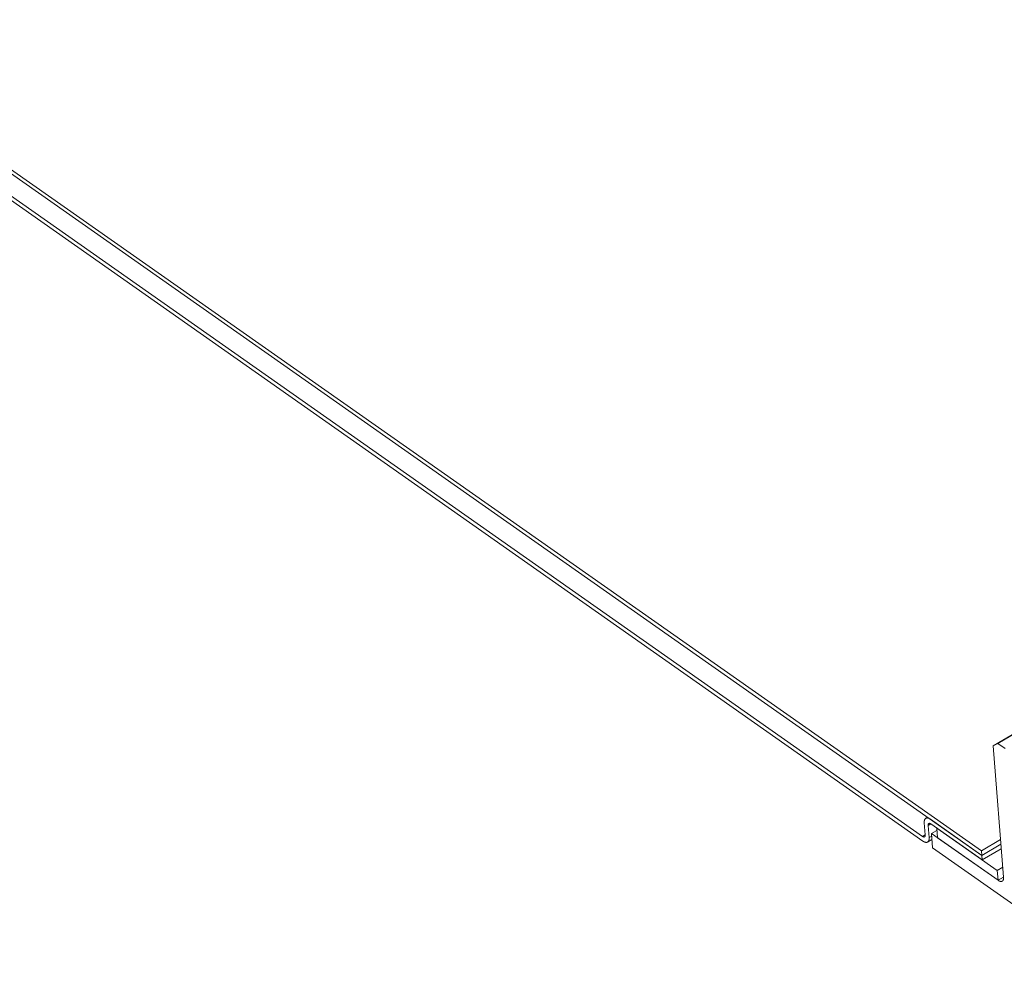
# Model space of a CAD drawing. Units: inches. Extents: x 2.6 to 91.3, y 3.4 to 11.9.
# Drawn here: x 5.2 to 5.8, y 7.9 to 8.5 of the extents above; entities that cross this region are included whole.
import ezdxf

# ---------------------------------------------------------------- set-up
doc = ezdxf.new("R2010")
doc.units = ezdxf.units.IN
doc.header["$MEASUREMENT"] = 0
doc.layers.get('0').update_dxf_attribs({"linetype": 'CONTINUOUS'})
doc.layers.add('DETAIL', color=1, linetype='CONTINUOUS')

# ---------------------------------------------------------------- blocks, each defined once
blk = doc.blocks.new('A$Ca5d770df')
at = {"color": 0, "linetype": 'Continuous', "lineweight": 0, "extrusion": (-1.38778e-16, 0.816497, 0.57735)}
for p, q in [((-27.6699, -21.1476), (-42.7754, -10.5406)), ((-42.7717, -10.5727), (-27.6674, -21.1805)), ((-28.0908, -21.0458), (-42.3571, -11.0188)), ((-42.3534, -11.0509), (-28.0882, -21.0786)), ((-23.921, -18.2378), (-27.5861, -20.4003)), ((-23.9199, -18.2385), (-27.5547, -20.3832)), ((-27.5547, -20.3832), (-27.5861, -20.4003)), ((-27.5861, -20.4003), (-27.5132, -21.3372)), ((-27.5027, -20.4195), (-27.5547, -20.3832)), ((-28.0778, -20.9481), (-28.0709, -21.035)), ((-28.0671, -20.9168), (-28.0539, -20.909)), ((-28.0311, -20.9561), (-28.0502, -20.9674)), ((-28.0434, -21.0544), (-28.0502, -20.9674)), ((-27.6674, -21.1805), (-28.0329, -20.9237)), ((-28.0303, -20.9566), (-27.6648, -21.2133)), ((-28.0908, -21.0458), (-28.0709, -21.0341)), ((-27.9874, -21.0024), (-28.0262, -21.0254)), ((-27.5524, -21.3583), (-28.0262, -21.0254)), ((-28.0262, -21.0254), (-28.0181, -21.1279)), ((-27.5578, -21.2884), (-27.9887, -20.9858)), ((-27.9887, -20.9858), (-27.9832, -21.0556)), ((-28.0229, -21.0672), (-28.054, -21.0856)), ((-28.0434, -21.0544), (-28.0247, -21.0434)), ((-27.9832, -21.0556), (-27.5524, -21.3583)), ((-27.6699, -21.1476), (-27.5342, -21.0672)), ((-27.5317, -21.1001), (-27.6674, -21.1805)), ((-27.6674, -21.1805), (-27.5317, -21.1001)), ((-28.0181, -21.1279), (-26.636, -22.0995)), ((-27.6674, -21.1805), (-27.6699, -21.1476)), ((-27.5291, -21.133), (-27.6648, -21.2133)), ((-27.6648, -21.2133), (-27.6674, -21.1805)), ((-27.5188, -21.2653), (-27.5578, -21.2884)), ((-27.5524, -21.3583), (-27.5578, -21.2884)), ((-27.5134, -21.3352), (-27.5524, -21.3583)), ((-27.5134, -21.3352), (-27.5524, -21.3583))]:
    blk.add_line(p, q, dxfattribs=at)
at = {"color": 0, "linetype": 'Continuous', "lineweight": 0}
for points in [[(-28.0329, -20.9237), (-28.0337, -20.9232), (-28.0345, -20.9226), (-28.0354, -20.9221), (-28.0362, -20.9216), (-28.037, -20.9211), (-28.0378, -20.9206), (-28.0386, -20.9201), (-28.0394, -20.9197), (-28.0402, -20.9192), (-28.041, -20.9188), (-28.0418, -20.9184), (-28.0426, -20.918), (-28.0434, -20.9177), (-28.0441, -20.9173), (-28.0449, -20.917), (-28.0457, -20.9167), (-28.0465, -20.9164), (-28.0472, -20.9161), (-28.048, -20.9159), (-28.0487, -20.9156), (-28.0495, -20.9154), (-28.0502, -20.9152), (-28.051, -20.915), (-28.0517, -20.9149), (-28.0524, -20.9147), (-28.0531, -20.9146), (-28.0538, -20.9145), (-28.0545, -20.9144), (-28.0552, -20.9143), (-28.0559, -20.9143), (-28.0566, -20.9143), (-28.0573, -20.9143), (-28.0579, -20.9143), (-28.0586, -20.9143), (-28.0592, -20.9143), (-28.0599, -20.9144), (-28.0605, -20.9145), (-28.0611, -20.9146), (-28.0617, -20.9147), (-28.0624, -20.9148), (-28.0629, -20.915), (-28.0635, -20.9152), (-28.0641, -20.9153), (-28.0647, -20.9156), (-28.0652, -20.9158), (-28.0658, -20.916), (-28.0663, -20.9163), (-28.0668, -20.9166), (-28.0673, -20.9169), (-28.0678, -20.9172), (-28.0683, -20.9176), (-28.0688, -20.9179), (-28.0693, -20.9183), (-28.0697, -20.9187), (-28.0702, -20.9191), (-28.0706, -20.9195), (-28.0711, -20.92), (-28.0715, -20.9204), (-28.0719, -20.9209), (-28.0723, -20.9214), (-28.0726, -20.9219), (-28.073, -20.9224), (-28.0734, -20.923), (-28.0737, -20.9235), (-28.074, -20.9241), (-28.0743, -20.9247), (-28.0746, -20.9253), (-28.0749, -20.9259), (-28.0752, -20.9266), (-28.0755, -20.9272), (-28.0757, -20.9279), (-28.076, -20.9286), (-28.0762, -20.9293), (-28.0764, -20.93), (-28.0766, -20.9307), (-28.0768, -20.9315), (-28.077, -20.9322), (-28.0771, -20.933), (-28.0773, -20.9338), (-28.0774, -20.9346), (-28.0775, -20.9354), (-28.0776, -20.9362), (-28.0777, -20.9371), (-28.0778, -20.9379), (-28.0779, -20.9388), (-28.0779, -20.9397), (-28.0779, -20.9406), (-28.078, -20.9415), (-28.078, -20.9424), (-28.078, -20.9433), (-28.078, -20.9442), (-28.0779, -20.9452), (-28.0779, -20.9461), (-28.0778, -20.9471), (-28.0778, -20.9481)], [(-28.0502, -20.9674), (-28.0503, -20.9669), (-28.0503, -20.9665), (-28.0503, -20.9661), (-28.0503, -20.9657), (-28.0503, -20.9653), (-28.0503, -20.9649), (-28.0503, -20.9645), (-28.0503, -20.9641), (-28.0503, -20.9637), (-28.0503, -20.9633), (-28.0503, -20.9629), (-28.0502, -20.9625), (-28.0502, -20.9621), (-28.0501, -20.9618), (-28.0501, -20.9614), (-28.05, -20.9611), (-28.05, -20.9607), (-28.0499, -20.9604), (-28.0498, -20.96), (-28.0497, -20.9597), (-28.0496, -20.9594), (-28.0495, -20.959), (-28.0494, -20.9587), (-28.0493, -20.9584), (-28.0492, -20.9581), (-28.0491, -20.9578), (-28.049, -20.9576), (-28.0489, -20.9573), (-28.0487, -20.957), (-28.0486, -20.9567), (-28.0484, -20.9565), (-28.0483, -20.9562), (-28.0481, -20.956), (-28.048, -20.9558), (-28.0478, -20.9555), (-28.0476, -20.9553), (-28.0474, -20.9551), (-28.0473, -20.9549), (-28.0471, -20.9547), (-28.0469, -20.9545), (-28.0467, -20.9543), (-28.0465, -20.9542), (-28.0463, -20.954), (-28.0461, -20.9538), (-28.0458, -20.9537), (-28.0456, -20.9535), (-28.0454, -20.9534), (-28.0452, -20.9533), (-28.0449, -20.9532), (-28.0447, -20.953), (-28.0444, -20.9529), (-28.0442, -20.9528), (-28.0439, -20.9528), (-28.0437, -20.9527), (-28.0434, -20.9526), (-28.0431, -20.9526), (-28.0429, -20.9525), (-28.0426, -20.9525), (-28.0423, -20.9524), (-28.042, -20.9524), (-28.0417, -20.9524), (-28.0414, -20.9524), (-28.0411, -20.9524), (-28.0408, -20.9524), (-28.0405, -20.9524), (-28.0402, -20.9524), (-28.0399, -20.9524), (-28.0396, -20.9525), (-28.0393, -20.9525), (-28.039, -20.9526), (-28.0387, -20.9526), (-28.0383, -20.9527), (-28.038, -20.9528), (-28.0377, -20.9529), (-28.0373, -20.953), (-28.037, -20.9531), (-28.0367, -20.9532), (-28.0363, -20.9533), (-28.036, -20.9534), (-28.0356, -20.9536), (-28.0353, -20.9537), (-28.035, -20.9539), (-28.0346, -20.954), (-28.0343, -20.9542), (-28.0339, -20.9544), (-28.0335, -20.9546), (-28.0332, -20.9548), (-28.0328, -20.955), (-28.0325, -20.9552), (-28.0321, -20.9554), (-28.0318, -20.9556), (-28.0314, -20.9558), (-28.031, -20.9561), (-28.0307, -20.9563), (-28.0303, -20.9566)], [(-28.0709, -21.035), (-28.0708, -21.0355), (-28.0708, -21.0359), (-28.0708, -21.0363), (-28.0708, -21.0367), (-28.0708, -21.0372), (-28.0708, -21.0376), (-28.0708, -21.038), (-28.0708, -21.0384), (-28.0708, -21.0388), (-28.0708, -21.0392), (-28.0709, -21.0395), (-28.0709, -21.0399), (-28.0709, -21.0403), (-28.071, -21.0407), (-28.071, -21.041), (-28.0711, -21.0414), (-28.0712, -21.0417), (-28.0712, -21.0421), (-28.0713, -21.0424), (-28.0714, -21.0427), (-28.0715, -21.0431), (-28.0716, -21.0434), (-28.0717, -21.0437), (-28.0718, -21.044), (-28.0719, -21.0443), (-28.072, -21.0446), (-28.0721, -21.0449), (-28.0723, -21.0451), (-28.0724, -21.0454), (-28.0725, -21.0457), (-28.0727, -21.0459), (-28.0728, -21.0462), (-28.073, -21.0464), (-28.0731, -21.0467), (-28.0733, -21.0469), (-28.0735, -21.0471), (-28.0737, -21.0473), (-28.0739, -21.0475), (-28.074, -21.0477), (-28.0742, -21.0479), (-28.0744, -21.0481), (-28.0746, -21.0483), (-28.0748, -21.0484), (-28.0751, -21.0486), (-28.0753, -21.0487), (-28.0755, -21.0489), (-28.0757, -21.049), (-28.076, -21.0491), (-28.0762, -21.0493), (-28.0764, -21.0494), (-28.0767, -21.0495), (-28.0769, -21.0496), (-28.0772, -21.0496), (-28.0775, -21.0497), (-28.0777, -21.0498), (-28.078, -21.0499), (-28.0783, -21.0499), (-28.0785, -21.0499), (-28.0788, -21.05), (-28.0791, -21.05), (-28.0794, -21.05), (-28.0797, -21.05), (-28.08, -21.05), (-28.0803, -21.05), (-28.0806, -21.05), (-28.0809, -21.05), (-28.0812, -21.05), (-28.0815, -21.0499), (-28.0818, -21.0499), (-28.0821, -21.0498), (-28.0825, -21.0498), (-28.0828, -21.0497), (-28.0831, -21.0496), (-28.0834, -21.0495), (-28.0838, -21.0494), (-28.0841, -21.0493), (-28.0844, -21.0492), (-28.0848, -21.0491), (-28.0851, -21.049), (-28.0855, -21.0488), (-28.0858, -21.0487), (-28.0862, -21.0485), (-28.0865, -21.0484), (-28.0869, -21.0482), (-28.0872, -21.048), (-28.0876, -21.0478), (-28.0879, -21.0476), (-28.0883, -21.0474), (-28.0886, -21.0472), (-28.089, -21.047), (-28.0893, -21.0468), (-28.0897, -21.0466), (-28.0901, -21.0463), (-28.0904, -21.0461), (-28.0908, -21.0458)], [(-28.0882, -21.0786), (-28.0874, -21.0792), (-28.0866, -21.0798), (-28.0857, -21.0803), (-28.0849, -21.0808), (-28.0841, -21.0813), (-28.0833, -21.0818), (-28.0825, -21.0823), (-28.0817, -21.0827), (-28.0809, -21.0831), (-28.0801, -21.0836), (-28.0793, -21.084), (-28.0785, -21.0843), (-28.0777, -21.0847), (-28.077, -21.085), (-28.0762, -21.0854), (-28.0754, -21.0857), (-28.0746, -21.086), (-28.0739, -21.0862), (-28.0731, -21.0865), (-28.0724, -21.0867), (-28.0716, -21.087), (-28.0709, -21.0872), (-28.0702, -21.0873), (-28.0694, -21.0875), (-28.0687, -21.0876), (-28.068, -21.0878), (-28.0673, -21.0879), (-28.0666, -21.088), (-28.0659, -21.088), (-28.0652, -21.0881), (-28.0645, -21.0881), (-28.0638, -21.0881), (-28.0632, -21.0881), (-28.0625, -21.0881), (-28.0619, -21.0881), (-28.0612, -21.088), (-28.0606, -21.0879), (-28.06, -21.0878), (-28.0594, -21.0877), (-28.0588, -21.0876), (-28.0582, -21.0874), (-28.0576, -21.0872), (-28.057, -21.087), (-28.0565, -21.0868), (-28.0559, -21.0866), (-28.0554, -21.0864), (-28.0548, -21.0861), (-28.0543, -21.0858), (-28.0538, -21.0855), (-28.0533, -21.0852), (-28.0528, -21.0848), (-28.0523, -21.0845), (-28.0518, -21.0841), (-28.0514, -21.0837), (-28.0509, -21.0833), (-28.0505, -21.0829), (-28.0501, -21.0824), (-28.0497, -21.082), (-28.0493, -21.0815), (-28.0489, -21.081), (-28.0485, -21.0805), (-28.0481, -21.08), (-28.0478, -21.0794), (-28.0474, -21.0789), (-28.0471, -21.0783), (-28.0468, -21.0777), (-28.0465, -21.0771), (-28.0462, -21.0765), (-28.0459, -21.0758), (-28.0457, -21.0752), (-28.0454, -21.0745), (-28.0452, -21.0738), (-28.0449, -21.0731), (-28.0447, -21.0724), (-28.0445, -21.0717), (-28.0443, -21.0709), (-28.0442, -21.0702), (-28.044, -21.0694), (-28.0439, -21.0686), (-28.0437, -21.0678), (-28.0436, -21.067), (-28.0435, -21.0662), (-28.0434, -21.0653), (-28.0433, -21.0645), (-28.0433, -21.0636), (-28.0432, -21.0627), (-28.0432, -21.0619), (-28.0432, -21.061), (-28.0431, -21.0601), (-28.0431, -21.0591), (-28.0432, -21.0582), (-28.0432, -21.0573), (-28.0432, -21.0563), (-28.0433, -21.0553), (-28.0434, -21.0544)], [(-27.5132, -21.3372), (-27.5132, -21.3381), (-27.5131, -21.3389), (-27.5131, -21.3398), (-27.5131, -21.3406), (-27.5131, -21.3414), (-27.5131, -21.3422), (-27.5131, -21.343), (-27.5131, -21.3438), (-27.5131, -21.3445), (-27.5132, -21.3453), (-27.5132, -21.346), (-27.5133, -21.3468), (-27.5134, -21.3475), (-27.5135, -21.3482), (-27.5136, -21.3489), (-27.5137, -21.3496), (-27.5138, -21.3503), (-27.514, -21.351), (-27.5141, -21.3516), (-27.5143, -21.3523), (-27.5145, -21.3529), (-27.5146, -21.3535), (-27.5148, -21.3541), (-27.5151, -21.3547), (-27.5153, -21.3553), (-27.5155, -21.3559), (-27.5157, -21.3564), (-27.516, -21.357), (-27.5163, -21.3575), (-27.5165, -21.358), (-27.5168, -21.3585), (-27.5171, -21.359), (-27.5174, -21.3595), (-27.5178, -21.3599), (-27.5181, -21.3604), (-27.5184, -21.3608), (-27.5188, -21.3612), (-27.5191, -21.3616), (-27.5195, -21.362), (-27.5199, -21.3624), (-27.5203, -21.3627), (-27.5207, -21.3631), (-27.5211, -21.3634), (-27.5215, -21.3637), (-27.5219, -21.364), (-27.5224, -21.3643), (-27.5228, -21.3645), (-27.5233, -21.3648), (-27.5238, -21.365), (-27.5242, -21.3652), (-27.5247, -21.3654), (-27.5252, -21.3656), (-27.5257, -21.3658), (-27.5262, -21.3659), (-27.5267, -21.3661), (-27.5273, -21.3662), (-27.5278, -21.3663), (-27.5283, -21.3664), (-27.5289, -21.3664), (-27.5294, -21.3665), (-27.53, -21.3665), (-27.5306, -21.3665), (-27.5312, -21.3665), (-27.5318, -21.3665), (-27.5323, -21.3665), (-27.5329, -21.3665), (-27.5335, -21.3664), (-27.5342, -21.3663), (-27.5348, -21.3662), (-27.5354, -21.3661), (-27.536, -21.366), (-27.5367, -21.3659), (-27.5373, -21.3657), (-27.538, -21.3655), (-27.5386, -21.3653), (-27.5393, -21.3651), (-27.5399, -21.3649), (-27.5406, -21.3647), (-27.5413, -21.3644), (-27.5419, -21.3641), (-27.5426, -21.3639), (-27.5433, -21.3636), (-27.544, -21.3632), (-27.5447, -21.3629), (-27.5453, -21.3626), (-27.546, -21.3622), (-27.5467, -21.3618), (-27.5474, -21.3614), (-27.5481, -21.361), (-27.5488, -21.3606), (-27.5496, -21.3602), (-27.5503, -21.3597), (-27.551, -21.3592), (-27.5517, -21.3588), (-27.5524, -21.3583)]]:
    blk.add_lwpolyline(points, dxfattribs=at)
blk = doc.blocks.new('WEB01152')
at = {"layer": 'DETAIL'}
blk.add_blockref('A$Ca5d770df', (333.9192, -73.8249), dxfattribs=at)

msp = doc.modelspace()

# ---------------------------------------------------------------- block references
at = {"xscale": 0.08199999999999999, "yscale": 0.08199999999999999, "zscale": 0.08199999999999999}
msp.add_blockref('WEB01152', (-19.37284, 15.8139), dxfattribs=at)

doc.saveas('drawing.dxf')
